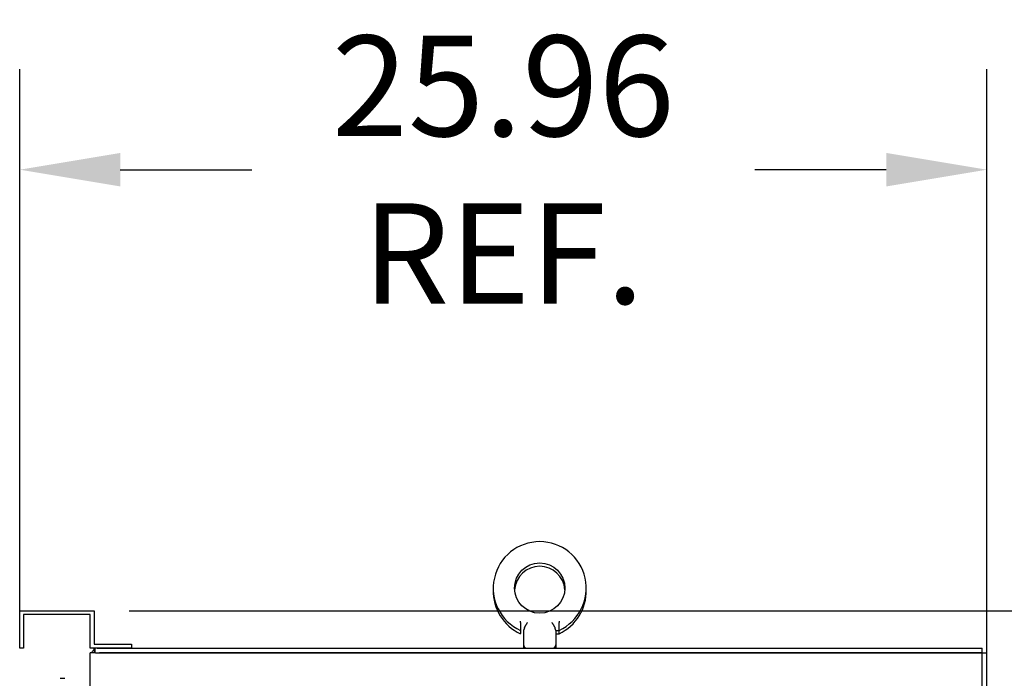
# Model space of a CAD drawing. Units: inches. Extents: x -91 to 350, y -100 to 193.
# Drawn here: x 280 to 306, y 68 to 86 of the extents above; entities that cross this region are included whole.
import ezdxf

# ---------------------------------------------------------------- set-up
doc = ezdxf.new("R2010")
doc.units = ezdxf.units.IN
doc.header["$MEASUREMENT"] = 0
doc.dimstyles.get("Standard").update_dxf_attribs({"dimtxt": 0.18, "dimasz": 0.18, "dimexe": 0.18, "dimexo": 0.0625, "dimgap": 0.09, "dimtad": 0, "dimtih": 1, "dimtoh": 1, "dimzin": 4, "dimdsep": 46, "dimtxsty": 'Standard', "dimcen": 0.09, "dimadec": 0, "dimazin": 1, "dimtfac": 1, "dimtofl": 0, "dimtmove": 0, "dimatfit": 3, "dimfxl": 1, "dimtolj": 1, "dimtzin": 0, "dimarcsym": 0})

# ---------------------------------------------------------------- blocks, each defined once
blk = doc.blocks.new('*D2')
at = {"color": 0, "lineweight": -2, "transparency": 16777216}
for p, q in [((306.275, 69.1), (316.423, 69.1)), ((313.723, 66.4), (313.723, 41.289)), ((313.723, 11.8), (313.723, 35.889)), ((306.276, 9.1), (316.423, 9.1))]:
    blk.add_line(p, q, dxfattribs=at)
at = {"color": 0, "transparency": 16777216}
for points in [[(313.273, 66.4), (314.173, 66.4), (313.723, 69.1)], [(313.273, 11.8), (314.173, 11.8), (313.723, 9.1)]]:
    blk.add_solid(points, dxfattribs=at)
at = {"layer": 'Defpoints', "color": 0, "transparency": 16777216}
for p in [(305.338, 69.1), (305.338, 9.1), (313.723, 9.1)]:
    blk.add_point(p, dxfattribs=at)
at = {"color": 0, "transparency": 16777216, "insert": (313.723, 38.589), "char_height": 2.7, "attachment_point": 5}
blk.add_mtext('\\A1;60.00', dxfattribs=at)
blk = doc.blocks.new('*D9')
at = {"color": 0, "lineweight": -2, "transparency": 16777216}
for p, q in [((279.504, 70.037), (279.504, 84.64)), ((305.463, 68.975), (305.463, 84.64)), ((282.204, 81.94), (285.734, 81.94)), ((302.763, 81.94), (299.234, 81.94))]:
    blk.add_line(p, q, dxfattribs=at)
at = {"color": 0, "transparency": 16777216}
for points in [[(282.204, 82.39), (282.204, 81.49), (279.504, 81.94)], [(302.763, 82.39), (302.763, 81.49), (305.463, 81.94)]]:
    blk.add_solid(points, dxfattribs=at)
at = {"layer": 'Defpoints', "color": 0, "transparency": 16777216}
for p in [(279.504, 81.94), (279.504, 69.1), (305.463, 68.037)]:
    blk.add_point(p, dxfattribs=at)
at = {"color": 0, "transparency": 16777216, "insert": (292.484, 81.94), "char_height": 2.7, "attachment_point": 5}
blk.add_mtext('\\A1;25.96\\PREF.', dxfattribs=at)
blk = doc.blocks.new('*D10')
at = {"color": 0, "lineweight": -2, "transparency": 16777216}
for p, q in [((282.442, 70.1), (324.628, 70.1)), ((321.928, 67.4), (321.928, 50.181)), ((321.928, 8.8), (321.928, 44.781)), ((305.396, 6.1), (324.628, 6.1))]:
    blk.add_line(p, q, dxfattribs=at)
at = {"color": 0, "transparency": 16777216}
for points in [[(321.478, 67.4), (322.378, 67.4), (321.928, 70.1)], [(321.478, 8.8), (322.378, 8.8), (321.928, 6.1)]]:
    blk.add_solid(points, dxfattribs=at)
at = {"layer": 'Defpoints', "color": 0, "transparency": 16777216}
for p in [(281.504, 70.1), (304.458, 6.1), (321.928, 6.1)]:
    blk.add_point(p, dxfattribs=at)
at = {"color": 0, "transparency": 16777216, "insert": (321.928, 47.481), "char_height": 2.7, "attachment_point": 5}
blk.add_mtext('\\A1;64.00', dxfattribs=at)

msp = doc.modelspace()

# ---------------------------------------------------------------- linework, layer by layer
at = {"color": 7}
for p, q in [((279.504, 69.1), (279.504, 70.1)), ((279.504, 70.1), (281.504, 70.1)), ((281.504, 70.1), (281.504, 69.204)), ((281.4, 69.996), (279.608, 69.996)), ((279.608, 69.996), (279.608, 69.1)), ((281.4, 69.1), (281.4, 69.996)), ((292.943, 69.785), (292.943, 69.797)), ((292.943, 69.785), (292.943, 69.577)), ((293.983, 69.797), (293.983, 69.785)), ((293.983, 69.577), (293.983, 69.785)), ((292.943, 69.575), (292.943, 69.487)), ((293.028, 69.575), (293.028, 69.19)), ((293.898, 69.575), (293.982, 69.575)), ((293.898, 69.575), (293.898, 69.19)), ((293.983, 69.487), (293.983, 69.575)), ((293.898, 69.485), (293.982, 69.485)), ((279.608, 69.1), (279.504, 69.1)), ((282.504, 69.1), (281.4, 69.1)), ((281.487, 69.039), (281.525, 68.995)), ((281.504, 69.204), (282.504, 69.204)), ((281.525, 69.1), (281.525, 68.975)), ((281.587, 69.1), (305.338, 69.1)), ((282.504, 69.204), (282.504, 69.1)), ((293.028, 69.19), (293.028, 69.1)), ((293.898, 69.19), (293.898, 69.1)), ((305.338, 68.975), (305.338, 69.1)), ((281.535, 68.975), (281.4, 68.975)), ((281.4, 9.225), (281.4, 68.975)), ((281.535, 68.975), (281.587, 68.975)), ((281.587, 68.975), (305.338, 68.975)), ((305.338, 68.975), (281.65, 68.975)), ((305.338, 9.225), (305.338, 68.975)), ((305.338, 68.975), (305.463, 68.975)), ((305.463, 9.225), (305.463, 68.975)), ((280.588, 68.287), (280.713, 68.287))]:
    msp.add_line(p, q, dxfattribs=at)
for p, q in [((292.943, 69.785), (292.943, 69.797)), ((292.943, 69.785), (292.943, 69.577)), ((293.983, 69.797), (293.983, 69.785)), ((293.983, 69.577), (293.983, 69.785)), ((292.943, 69.575), (292.943, 69.487)), ((293.028, 69.575), (293.028, 69.19)), ((293.898, 69.575), (293.982, 69.575)), ((293.898, 69.575), (293.898, 69.19)), ((293.983, 69.487), (293.983, 69.575)), ((293.898, 69.485), (293.982, 69.485)), ((293.028, 69.19), (293.028, 69.1)), ((293.898, 69.19), (293.898, 69.1)), ((305.338, 68.975), (305.338, 69.1)), ((305.338, 68.975), (305.463, 68.975))]:
    msp.add_line(p, q)
at = {"color": 7, "flags": 128}
for points in [[(292.943, 69.797), (292.943, 69.798), (292.943, 69.799), (292.943, 69.8), (292.943, 69.801), (292.943, 69.802), (292.943, 69.803), (292.943, 69.804), (292.943, 69.805), (292.943, 69.806), (292.943, 69.807), (292.943, 69.808), (292.943, 69.809), (292.943, 69.81), (292.943, 69.811), (292.943, 69.812), (292.943, 69.813), (292.943, 69.814), (292.943, 69.815), (292.943, 69.816), (292.943, 69.817), (292.943, 69.818), (292.943, 69.819), (292.944, 69.82), (292.944, 69.821)], [(293.056, 69.646), (293.058, 69.651), (293.061, 69.657), (293.063, 69.662), (293.066, 69.668), (293.069, 69.673), (293.072, 69.679), (293.075, 69.684), (293.078, 69.69), (293.081, 69.696), (293.085, 69.702), (293.088, 69.707), (293.092, 69.713), (293.096, 69.719), (293.099, 69.725), (293.103, 69.731), (293.107, 69.737), (293.111, 69.743), (293.114, 69.749), (293.118, 69.755), (293.122, 69.761), (293.126, 69.767), (293.13, 69.773), (293.134, 69.779), (293.138, 69.785)], [(293.787, 69.785), (293.791, 69.779), (293.795, 69.773), (293.799, 69.767), (293.803, 69.761), (293.807, 69.755), (293.811, 69.749), (293.815, 69.743), (293.818, 69.737), (293.822, 69.731), (293.826, 69.725), (293.83, 69.719), (293.833, 69.713), (293.837, 69.707), (293.84, 69.702), (293.844, 69.696), (293.847, 69.69), (293.85, 69.684), (293.853, 69.679), (293.856, 69.673), (293.859, 69.668), (293.862, 69.662), (293.865, 69.657), (293.867, 69.651), (293.869, 69.646)], [(293.982, 69.821), (293.982, 69.82), (293.982, 69.819), (293.982, 69.818), (293.982, 69.817), (293.982, 69.816), (293.982, 69.815), (293.982, 69.814), (293.982, 69.813), (293.982, 69.812), (293.982, 69.811), (293.982, 69.81), (293.982, 69.809), (293.982, 69.808), (293.982, 69.807), (293.982, 69.806), (293.982, 69.805), (293.982, 69.804), (293.982, 69.803), (293.983, 69.802), (293.983, 69.801), (293.983, 69.8), (293.983, 69.799), (293.983, 69.798), (293.983, 69.797)], [(292.943, 69.575), (292.943, 69.575), (292.942, 69.576), (292.942, 69.576), (292.942, 69.576), (292.942, 69.576), (292.942, 69.576), (292.942, 69.576), (292.942, 69.576), (292.942, 69.576), (292.942, 69.576), (292.942, 69.576), (292.942, 69.576), (292.943, 69.576), (292.943, 69.576), (292.943, 69.576), (292.943, 69.576), (292.943, 69.576), (292.943, 69.576), (292.943, 69.576), (292.943, 69.576), (292.943, 69.576), (292.943, 69.577), (292.943, 69.577), (292.943, 69.577)], [(293.053, 69.639), (293.051, 69.634), (293.05, 69.629), (293.048, 69.624), (293.046, 69.62), (293.045, 69.616), (293.043, 69.612), (293.042, 69.608), (293.04, 69.604), (293.039, 69.601), (293.037, 69.598), (293.036, 69.594), (293.035, 69.592), (293.034, 69.589), (293.033, 69.587), (293.032, 69.585), (293.031, 69.583), (293.03, 69.581), (293.029, 69.579), (293.029, 69.578), (293.028, 69.577), (293.028, 69.576), (293.028, 69.576), (293.028, 69.575), (293.028, 69.575)], [(293.053, 69.639), (293.053, 69.639), (293.053, 69.639), (293.054, 69.639), (293.054, 69.64), (293.054, 69.64), (293.054, 69.64), (293.054, 69.641), (293.054, 69.641), (293.054, 69.641), (293.054, 69.642), (293.054, 69.642), (293.055, 69.642), (293.055, 69.643), (293.055, 69.643), (293.055, 69.643), (293.055, 69.644), (293.055, 69.644), (293.055, 69.644), (293.055, 69.645), (293.056, 69.645), (293.056, 69.645), (293.056, 69.645), (293.056, 69.646), (293.056, 69.646)], [(293.869, 69.646), (293.869, 69.646), (293.869, 69.645), (293.87, 69.645), (293.87, 69.645), (293.87, 69.645), (293.87, 69.644), (293.87, 69.644), (293.87, 69.644), (293.87, 69.643), (293.87, 69.643), (293.871, 69.643), (293.871, 69.642), (293.871, 69.642), (293.871, 69.642), (293.871, 69.641), (293.871, 69.641), (293.871, 69.641), (293.871, 69.64), (293.871, 69.64), (293.872, 69.64), (293.872, 69.639), (293.872, 69.639), (293.872, 69.639), (293.872, 69.639)], [(293.898, 69.575), (293.898, 69.575), (293.897, 69.576), (293.897, 69.576), (293.897, 69.577), (293.896, 69.578), (293.896, 69.579), (293.895, 69.581), (293.894, 69.583), (293.894, 69.585), (293.893, 69.587), (293.892, 69.589), (293.89, 69.592), (293.889, 69.594), (293.888, 69.598), (293.887, 69.601), (293.885, 69.604), (293.884, 69.608), (293.882, 69.612), (293.881, 69.616), (293.879, 69.62), (293.877, 69.624), (293.875, 69.629), (293.874, 69.634), (293.872, 69.639)], [(293.982, 69.575), (293.982, 69.575), (293.981, 69.575), (293.981, 69.575), (293.981, 69.575), (293.982, 69.575), (293.982, 69.575), (293.982, 69.575), (293.982, 69.575), (293.982, 69.576), (293.982, 69.576), (293.983, 69.576), (293.983, 69.576), (293.983, 69.576), (293.983, 69.576), (293.983, 69.576), (293.983, 69.576), (293.983, 69.576), (293.983, 69.576), (293.983, 69.576), (293.983, 69.576), (293.983, 69.576), (293.983, 69.577), (293.983, 69.577), (293.983, 69.577)], [(292.943, 69.485), (292.943, 69.485), (292.942, 69.486), (292.942, 69.486), (292.942, 69.486), (292.942, 69.486), (292.942, 69.486), (292.942, 69.486), (292.942, 69.486), (292.942, 69.486), (292.942, 69.486), (292.942, 69.486), (292.942, 69.486), (292.943, 69.486), (292.943, 69.486), (292.943, 69.486), (292.943, 69.486), (292.943, 69.486), (292.943, 69.486), (292.943, 69.486), (292.943, 69.486), (292.943, 69.486), (292.943, 69.487), (292.943, 69.487), (292.943, 69.487)], [(293.982, 69.485), (293.982, 69.485), (293.981, 69.485), (293.981, 69.485), (293.981, 69.485), (293.982, 69.485), (293.982, 69.485), (293.982, 69.485), (293.982, 69.485), (293.982, 69.486), (293.982, 69.486), (293.983, 69.486), (293.983, 69.486), (293.983, 69.486), (293.983, 69.486), (293.983, 69.486), (293.983, 69.486), (293.983, 69.486), (293.983, 69.486), (293.983, 69.486), (293.983, 69.486), (293.983, 69.486), (293.983, 69.487), (293.983, 69.487), (293.983, 69.487)], [(281.487, 69.039), (281.489, 69.041), (281.491, 69.043), (281.493, 69.046), (281.494, 69.049), (281.496, 69.052), (281.497, 69.055), (281.499, 69.058), (281.5, 69.062), (281.501, 69.065), (281.503, 69.068), (281.504, 69.072), (281.505, 69.075), (281.506, 69.079), (281.508, 69.082), (281.509, 69.085), (281.51, 69.088), (281.512, 69.09), (281.513, 69.093), (281.515, 69.095), (281.517, 69.097), (281.518, 69.098), (281.52, 69.099), (281.523, 69.1), (281.525, 69.1)], [(281.525, 69.032), (281.525, 69.035), (281.525, 69.037)]]:
    msp.add_lwpolyline(points, dxfattribs=at)
at = {"flags": 128}
for points in [[(292.943, 69.797), (292.943, 69.798), (292.943, 69.799), (292.943, 69.8), (292.943, 69.801), (292.943, 69.802), (292.943, 69.803), (292.943, 69.804), (292.943, 69.805), (292.943, 69.806), (292.943, 69.807), (292.943, 69.808), (292.943, 69.809), (292.943, 69.81), (292.943, 69.811), (292.943, 69.812), (292.943, 69.813), (292.943, 69.814), (292.943, 69.815), (292.943, 69.816), (292.943, 69.817), (292.943, 69.818), (292.943, 69.819), (292.944, 69.82), (292.944, 69.821)], [(293.056, 69.646), (293.058, 69.651), (293.061, 69.657), (293.063, 69.662), (293.066, 69.668), (293.069, 69.673), (293.072, 69.679), (293.075, 69.684), (293.078, 69.69), (293.081, 69.696), (293.085, 69.702), (293.088, 69.707), (293.092, 69.713), (293.096, 69.719), (293.099, 69.725), (293.103, 69.731), (293.107, 69.737), (293.111, 69.743), (293.114, 69.749), (293.118, 69.755), (293.122, 69.761), (293.126, 69.767), (293.13, 69.773), (293.134, 69.779), (293.138, 69.785)], [(293.787, 69.785), (293.791, 69.779), (293.795, 69.773), (293.799, 69.767), (293.803, 69.761), (293.807, 69.755), (293.811, 69.749), (293.815, 69.743), (293.818, 69.737), (293.822, 69.731), (293.826, 69.725), (293.83, 69.719), (293.833, 69.713), (293.837, 69.707), (293.84, 69.702), (293.844, 69.696), (293.847, 69.69), (293.85, 69.684), (293.853, 69.679), (293.856, 69.673), (293.859, 69.668), (293.862, 69.662), (293.865, 69.657), (293.867, 69.651), (293.869, 69.646)], [(293.982, 69.821), (293.982, 69.82), (293.982, 69.819), (293.982, 69.818), (293.982, 69.817), (293.982, 69.816), (293.982, 69.815), (293.982, 69.814), (293.982, 69.813), (293.982, 69.812), (293.982, 69.811), (293.982, 69.81), (293.982, 69.809), (293.982, 69.808), (293.982, 69.807), (293.982, 69.806), (293.982, 69.805), (293.982, 69.804), (293.982, 69.803), (293.983, 69.802), (293.983, 69.801), (293.983, 69.8), (293.983, 69.799), (293.983, 69.798), (293.983, 69.797)], [(292.943, 69.575), (292.943, 69.575), (292.942, 69.576), (292.942, 69.576), (292.942, 69.576), (292.942, 69.576), (292.942, 69.576), (292.942, 69.576), (292.942, 69.576), (292.942, 69.576), (292.942, 69.576), (292.942, 69.576), (292.942, 69.576), (292.943, 69.576), (292.943, 69.576), (292.943, 69.576), (292.943, 69.576), (292.943, 69.576), (292.943, 69.576), (292.943, 69.576), (292.943, 69.576), (292.943, 69.576), (292.943, 69.577), (292.943, 69.577), (292.943, 69.577)], [(293.053, 69.639), (293.051, 69.634), (293.05, 69.629), (293.048, 69.624), (293.046, 69.62), (293.045, 69.616), (293.043, 69.612), (293.042, 69.608), (293.04, 69.604), (293.039, 69.601), (293.037, 69.598), (293.036, 69.594), (293.035, 69.592), (293.034, 69.589), (293.033, 69.587), (293.032, 69.585), (293.031, 69.583), (293.03, 69.581), (293.029, 69.579), (293.029, 69.578), (293.028, 69.577), (293.028, 69.576), (293.028, 69.576), (293.028, 69.575), (293.028, 69.575)], [(293.053, 69.639), (293.053, 69.639), (293.053, 69.639), (293.054, 69.639), (293.054, 69.64), (293.054, 69.64), (293.054, 69.64), (293.054, 69.641), (293.054, 69.641), (293.054, 69.641), (293.054, 69.642), (293.054, 69.642), (293.055, 69.642), (293.055, 69.643), (293.055, 69.643), (293.055, 69.643), (293.055, 69.644), (293.055, 69.644), (293.055, 69.644), (293.055, 69.645), (293.056, 69.645), (293.056, 69.645), (293.056, 69.645), (293.056, 69.646), (293.056, 69.646)], [(293.869, 69.646), (293.869, 69.646), (293.869, 69.645), (293.87, 69.645), (293.87, 69.645), (293.87, 69.645), (293.87, 69.644), (293.87, 69.644), (293.87, 69.644), (293.87, 69.643), (293.87, 69.643), (293.871, 69.643), (293.871, 69.642), (293.871, 69.642), (293.871, 69.642), (293.871, 69.641), (293.871, 69.641), (293.871, 69.641), (293.871, 69.64), (293.871, 69.64), (293.872, 69.64), (293.872, 69.639), (293.872, 69.639), (293.872, 69.639), (293.872, 69.639)], [(293.898, 69.575), (293.898, 69.575), (293.897, 69.576), (293.897, 69.576), (293.897, 69.577), (293.896, 69.578), (293.896, 69.579), (293.895, 69.581), (293.894, 69.583), (293.894, 69.585), (293.893, 69.587), (293.892, 69.589), (293.89, 69.592), (293.889, 69.594), (293.888, 69.598), (293.887, 69.601), (293.885, 69.604), (293.884, 69.608), (293.882, 69.612), (293.881, 69.616), (293.879, 69.62), (293.877, 69.624), (293.875, 69.629), (293.874, 69.634), (293.872, 69.639)], [(293.982, 69.575), (293.982, 69.575), (293.981, 69.575), (293.981, 69.575), (293.981, 69.575), (293.982, 69.575), (293.982, 69.575), (293.982, 69.575), (293.982, 69.575), (293.982, 69.576), (293.982, 69.576), (293.983, 69.576), (293.983, 69.576), (293.983, 69.576), (293.983, 69.576), (293.983, 69.576), (293.983, 69.576), (293.983, 69.576), (293.983, 69.576), (293.983, 69.576), (293.983, 69.576), (293.983, 69.576), (293.983, 69.577), (293.983, 69.577), (293.983, 69.577)], [(292.943, 69.485), (292.943, 69.485), (292.942, 69.486), (292.942, 69.486), (292.942, 69.486), (292.942, 69.486), (292.942, 69.486), (292.942, 69.486), (292.942, 69.486), (292.942, 69.486), (292.942, 69.486), (292.942, 69.486), (292.942, 69.486), (292.943, 69.486), (292.943, 69.486), (292.943, 69.486), (292.943, 69.486), (292.943, 69.486), (292.943, 69.486), (292.943, 69.486), (292.943, 69.486), (292.943, 69.486), (292.943, 69.487), (292.943, 69.487), (292.943, 69.487)], [(293.982, 69.485), (293.982, 69.485), (293.981, 69.485), (293.981, 69.485), (293.981, 69.485), (293.982, 69.485), (293.982, 69.485), (293.982, 69.485), (293.982, 69.485), (293.982, 69.486), (293.982, 69.486), (293.983, 69.486), (293.983, 69.486), (293.983, 69.486), (293.983, 69.486), (293.983, 69.486), (293.983, 69.486), (293.983, 69.486), (293.983, 69.486), (293.983, 69.486), (293.983, 69.486), (293.983, 69.486), (293.983, 69.487), (293.983, 69.487), (293.983, 69.487)]]:
    msp.add_lwpolyline(points, dxfattribs=at)
at = {"color": 7}
msp.add_circle((293.463, 70.709), 0.675, dxfattribs=at)
msp.add_circle((293.463, 70.709), 0.675)
for centre, radius, start, end in [((293.463, 70.709), 1.247, 294.5936, 245.4064), ((293.463, 70.619), 0.675, 3.8206, 176.1794), ((293.463, 70.619), 1.247, 177.9322, 245.4064), ((293.463, 70.619), 1.247, 294.5936, 2.0678), ((281.65, 68.85), 0.25, 130.9239, 150), ((293.118, 69.19), 0.09, 180, 270), ((293.808, 69.19), 0.09, 270, 0)]:
    msp.add_arc(centre, radius, start, end, dxfattribs=at)
for centre, radius, start, end in [((293.463, 70.709), 1.247, 294.5936, 245.4064), ((293.463, 70.619), 0.675, 3.8206, 176.1794), ((293.463, 70.619), 1.247, 177.9322, 245.4064), ((293.463, 70.619), 1.247, 294.5936, 2.0678), ((293.118, 69.19), 0.09, 180, 270), ((293.808, 69.19), 0.09, 270, 0)]:
    msp.add_arc(centre, radius, start, end)

# ---------------------------------------------------------------- dimensions: what is measured, and where the dimension line sits
dim = msp.add_linear_dim(base=(279.504, 81.94), p1=(305.463, 68.037), p2=(279.504, 69.1), text='25.96\\PREF.', dimstyle='Standard', override={"dimscale": 15}, dxfattribs=at)
dim.commit()
dim.dimension.update_dxf_attribs({"geometry": '*D9', "text_midpoint": (292.484, 81.94)})
for base, p1, p2, picture, middle in [((321.928, 6.1), (281.504, 70.1), (304.458, 6.1), '*D10', (321.928, 47.481)), ((313.723, 9.1), (305.338, 69.1), (305.338, 9.1), '*D2', (313.723, 38.589))]:
    dim = msp.add_linear_dim(base=base, p1=p1, p2=p2, angle=90, dimstyle='Standard', override={"dimscale": 15}, dxfattribs=at)
    dim.commit()
    dim.dimension.update_dxf_attribs({"geometry": picture, "text_midpoint": middle, "dimtype": 160})

doc.saveas('drawing.dxf')
